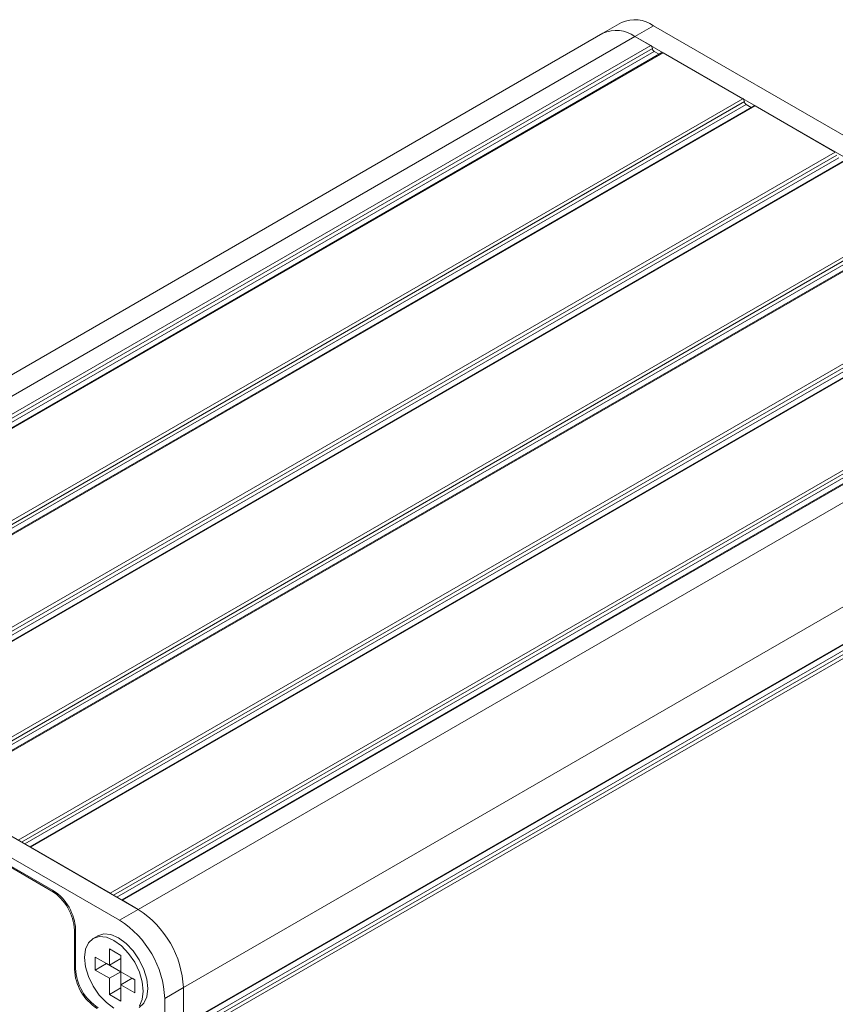
# Model space of a CAD drawing. Units: millimetres. Extents: x 0 to 420, y 0 to 297.
# Drawn here: x 319 to 370, y 118 to 180 of the extents above; entities that cross this region are included whole.
import ezdxf

# ---------------------------------------------------------------- set-up
doc = ezdxf.new("R2010")
doc.units = ezdxf.units.MM

msp = doc.modelspace()

# ---------------------------------------------------------------- linework, layer by layer
at = {"color": 7, "linetype": 'Continuous', "lineweight": 15}
for p, q in [((356.336, 179.846), (355.169, 179.173)), ((358.336, 179.648), (357.169, 178.975)), ((358.336, 179.648), (390.156, 161.279)), ((355.169, 179.173), (292.237, 142.843)), ((357.169, 178.975), (294.237, 142.644)), ((357.169, 178.975), (388.989, 160.605)), ((358.159, 178.403), (357.169, 178.975)), ((295.226, 142.073), (358.159, 178.403)), ((358.862, 177.962), (295.96, 141.649)), ((358.937, 177.954), (296.004, 141.624)), ((358.371, 178.036), (358.681, 177.857)), ((363.922, 175.076), (358.937, 177.954)), ((300.989, 138.746), (363.922, 175.076)), ((364.625, 174.635), (301.723, 138.322)), ((364.7, 174.627), (301.767, 138.297)), ((364.134, 174.709), (364.444, 174.53)), ((369.72, 171.729), (364.7, 174.627)), ((306.788, 135.399), (369.72, 171.729)), ((370.423, 171.287), (307.522, 134.975)), ((370.498, 171.28), (307.565, 134.95)), ((312.727, 131.97), (375.66, 168.3)), ((376.363, 167.859), (313.461, 131.546)), ((376.438, 167.851), (313.505, 131.521)), ((318.526, 128.623), (381.458, 164.953)), ((382.161, 164.511), (319.26, 128.199)), ((382.236, 164.504), (319.303, 128.174)), ((324.289, 125.296), (387.221, 161.626)), ((387.924, 161.184), (325.022, 124.872)), ((387.999, 161.177), (325.066, 124.847)), ((326.056, 124.275), (388.989, 160.605)), ((391.817, 155.706), (328.885, 119.376)), ((328.885, 117.049), (391.817, 153.379)), ((328.885, 116.998), (391.786, 153.311)), ((391.817, 152.481), (328.885, 116.151)), ((294.237, 142.644), (326.056, 124.275)), ((293.07, 141.971), (324.89, 123.602)), ((320.647, 125.427), (297.171, 138.979)), ((320.718, 125.468), (297.242, 139.02)), ((324.289, 125.296), (319.303, 128.174)), ((320.647, 125.427), (320.718, 125.468)), ((326.056, 124.275), (325.066, 124.847)), ((324.89, 123.602), (326.056, 124.275)), ((322.061, 122.977), (322.132, 123.018)), ((322.061, 122.977), (322.061, 120.528)), ((322.132, 123.018), (322.132, 120.569)), ((323.519, 122.628), (323.236, 122.465)), ((324.253, 121.805), (324.96, 121.397)), ((324.253, 120.785), (324.253, 121.805)), ((323.369, 121.295), (324.253, 120.785)), ((323.369, 120.478), (323.369, 121.295)), ((324.96, 121.193), (324.253, 120.785)), ((324.96, 121.397), (324.96, 120.376)), ((322.061, 120.528), (322.132, 120.569)), ((324.076, 120.887), (323.369, 120.478)), ((324.253, 119.968), (323.369, 120.478)), ((324.96, 120.376), (324.076, 120.887)), ((324.076, 120.887), (324.076, 120.887)), ((324.96, 120.376), (324.253, 119.968)), ((324.96, 120.376), (325.844, 119.866)), ((324.96, 119.56), (324.96, 120.376)), ((324.253, 118.947), (324.253, 119.968)), ((325.667, 119.968), (324.96, 119.56)), ((325.844, 119.866), (325.667, 119.968)), ((325.844, 119.866), (325.844, 119.05)), ((324.96, 119.356), (324.253, 118.947)), ((324.96, 119.56), (324.96, 118.539)), ((325.844, 119.05), (324.96, 119.56)), ((328.885, 119.376), (327.718, 118.703)), ((328.885, 119.376), (328.885, 41.805)), ((328.885, 117.049), (328.885, 119.376)), ((324.96, 118.539), (324.253, 118.947)), ((327.718, 118.703), (327.718, 41.131))]:
    msp.add_line(p, q, dxfattribs=at)
at = {"color": 8, "linetype": 'Continuous', "lineweight": 15}
for p, q in [((358.265, 178.219), (295.439, 141.951)), ((358.371, 178.036), (295.651, 141.828)), ((301.202, 138.624), (364.028, 174.893)), ((364.134, 174.709), (301.414, 138.501)), ((307, 135.276), (369.826, 171.545)), ((369.932, 171.362), (307.212, 135.154)), ((312.94, 131.847), (375.766, 168.116)), ((375.872, 167.933), (313.152, 131.725)), ((318.738, 128.5), (381.564, 164.769)), ((381.67, 164.585), (318.95, 128.378)), ((324.501, 125.173), (387.327, 161.442)), ((387.433, 161.259), (324.713, 125.051)), ((328.885, 116.641), (391.605, 152.849)), ((328.885, 116.396), (391.711, 152.665))]:
    msp.add_line(p, q, dxfattribs=at)
at = {"color": 7, "linetype": 'Continuous', "lineweight": 15, "flags": 128}
for points in [[(324.536, 118.09), (324.06, 118.437), (323.617, 118.905), (323.236, 119.462), (322.944, 120.071), (322.76, 120.689), (322.698, 121.274), (322.76, 121.788), (322.944, 122.194), (323.236, 122.465), (323.617, 122.582), (324.06, 122.539), (324.536, 122.336), (325.012, 121.989), (325.455, 121.521), (325.836, 120.964), (326.128, 120.356), (326.312, 119.737), (326.375, 119.152), (326.312, 118.639), (326.128, 118.233)], [(323.519, 122.628), (323.9, 122.746), (324.343, 122.702), (324.819, 122.499), (325.295, 122.152), (325.738, 121.684), (326.119, 121.127), (326.411, 120.519), (326.595, 119.901), (326.657, 119.315), (326.595, 118.802), (326.411, 118.396), (326.119, 118.125), (326.119, 118.125)]]:
    msp.add_lwpolyline(points, dxfattribs=at)
at = {"color": 7, "linetype": 'Continuous', "lineweight": 15}
for centre, radius, start, end in [((357.164, 178.013), 2.012, 54.38267, 114.30725), ((355.997, 177.339), 2.012, 54.38267, 114.30725), ((358.035, 178.209), 0.231, 2.60931, 57.38823), ((358.495, 178.23), 0.231, 182.60429, 237.39653), ((358.893, 177.893), 0.0755, 54.39915, 114.30818), ((363.798, 174.882), 0.231, 2.60882, 57.38912), ((364.258, 174.903), 0.231, 182.60474, 237.39608), ((364.656, 174.566), 0.0755, 54.39915, 114.30818), ((318.991, 122.838), 3.074, 2.60558, 57.39435), ((319.061, 122.878), 3.074, 2.60558, 57.39435), ((322.744, 119.097), 6.147, 2.60552, 57.39441), ((321.577, 118.423), 6.147, 2.60552, 57.39441), ((325.132, 120.667), 3.074, 182.60541, 237.39477), ((325.202, 120.708), 3.074, 182.60541, 237.39477)]:
    msp.add_arc(centre, radius, start, end, dxfattribs=at)

doc.saveas('drawing.dxf')
